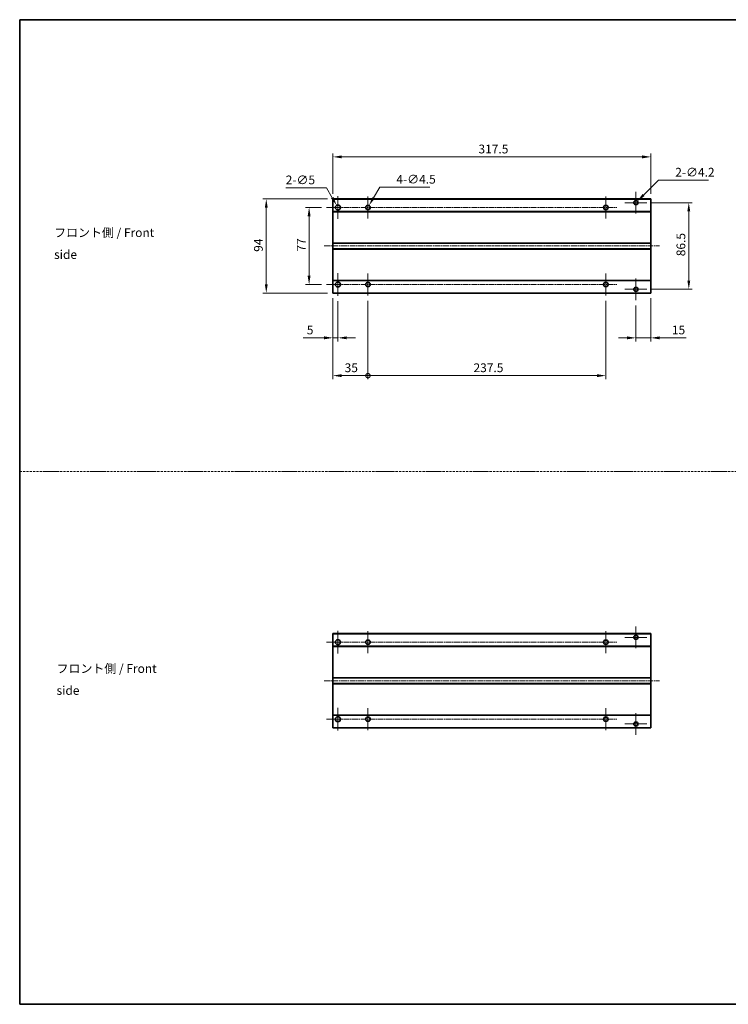
# Model space of a CAD drawing. Units: millimetres. Extents: x 2 to 11997, y 4 to 1550.
# Drawn here: x 5115 to 5822, y 4 to 988 of the extents above; entities that cross this region are included whole.
import ezdxf

# ---------------------------------------------------------------- set-up
doc = ezdxf.new("R2010")
doc.units = ezdxf.units.MM
doc.linetypes.add('CHAIN', pattern=[0.3543, 0.2362, -0.0295, 0.0591, -0.0295])
doc.linetypes.add('DASH_DOT', pattern=[0.37, 0.24, -0.06, 0.01, -0.06])
for name, color, linetype, lineweight in [('Border (ISO)', 7, 'Continuous', 35), ('Center Mark (ISO)', 131, 'Continuous', 18), ('Centerline (ISO)', 131, 'Continuous', 18), ('Dimension (ISO)', 7, 'Continuous', 18), ('Dimension (ISO) @ 1', 7, 'Continuous', 18), ('Sketch Geometry (ISO)', 7, 'Continuous', 18), ('Symbol (ISO)', 7, 'Continuous', 18), ('Visible (ISO)', 7, 'Continuous', 35), ('Visible Narrow (ISO)', 7, 'Continuous', 25)]:
    doc.layers.add(name, color=color, linetype=linetype, lineweight=lineweight)
doc.styles.add('Note Text (TK)', font='MS PGothic.ttf')
doc.dimstyles.new('Default - Method 1b (TK)', dxfattribs={"dimscale": 4, "dimtxt": 2.5, "dimasz": 2.5, "dimexe": 1, "dimexo": 1.5, "dimgap": 1, "dimtad": 1, "dimtoh": 1, "dimrnd": 1e-08, "dimdsep": 46, "dimtxsty": 'Note Text (TK)', "dimcen": 0.09, "dimdle": 5, "dimclrd": 100, "dimclre": 100, "dimclrt": 7, "dimadec": 1, "dimazin": 1, "dimtfac": 1, "dimtmove": 0, "dimatfit": 3, "dimfxl": 1, "dimtolj": 1, "dimlwd": -1, "dimlwe": -1, "dimarcsym": 0})

# ---------------------------------------------------------------- blocks, each defined once
blk = doc.blocks.new('図面枠 tk図枠')
at = {"layer": 'Border (ISO)'}
for p, q in [((14.5, 289), (405.5, 289)), ((14.5, 289), (14.5, 8)), ((405.5, 289), (405.5, 8)), ((14.5, 8), (405.5, 8))]:
    blk.add_line(p, q, dxfattribs=at)
blk = doc.blocks.new('*D74')
at = {"layer": 'Defpoints', "color": 0}
for p in [(5744.84, 850.64), (5427.34, 808.64), (5744.84, 808.64)]:
    blk.add_point(p, dxfattribs=at)
at = {"layer": 'Dimension (ISO)', "color": 100}
for p, q in [((5427.34, 813.89), (5427.34, 854.14)), ((5436.09, 850.64), (5736.09, 850.64)), ((5744.84, 813.89), (5744.84, 854.14))]:
    blk.add_line(p, q, dxfattribs=at)
for points in [[(5436.09, 852.1), (5436.09, 849.18), (5427.34, 850.64)], [(5736.09, 852.1), (5736.09, 849.18), (5744.84, 850.64)]]:
    blk.add_solid(points, dxfattribs=at)
at = {"layer": 'Dimension (ISO)', "color": 7, "insert": (5572.71, 858.51), "char_height": 8.75, "attachment_point": 4, "style": 'Note Text (TK)'}
blk.add_mtext('\\A1;317.5', dxfattribs=at)
blk = doc.blocks.new('*D75')
at = {"layer": 'Defpoints', "color": 0}
for p in [(5431.09, 802.3), (5433.59, 797.97)]:
    blk.add_point(p, dxfattribs=at)
at = {"layer": 'Dimension (ISO)', "color": 100}
for p, q in [((5380.21, 819.74), (5421.02, 819.74)), ((5421.02, 819.74), (5426.71, 809.88)), ((5432.02, 800.14), (5432.65, 800.14)), ((5432.34, 799.82), (5432.34, 800.45))]:
    blk.add_line(p, q, dxfattribs=at)
blk.add_solid([(5427.97, 810.61), (5425.45, 809.15), (5431.09, 802.3)], dxfattribs=at)
at = {"layer": 'Dimension (ISO)', "color": 7, "insert": (5380.21, 827.62), "char_height": 8.75, "attachment_point": 4, "style": 'Note Text (TK)'}
blk.add_mtext('\\A1;\\fＭＳ Ｐゴシック|b0|i0;\\H8.7500;2-∅5', dxfattribs=at)
blk = doc.blocks.new('*D76')
at = {"layer": 'Defpoints', "color": 0}
for p in [(5461.21, 798.19), (5463.46, 802.09)]:
    blk.add_point(p, dxfattribs=at)
at = {"layer": 'Dimension (ISO)', "color": 100}
for p, q in [((5474.06, 820.44), (5467.84, 809.67)), ((5524.04, 820.44), (5474.06, 820.44)), ((5462.02, 800.14), (5462.65, 800.14)), ((5462.34, 799.82), (5462.34, 800.45))]:
    blk.add_line(p, q, dxfattribs=at)
blk.add_solid([(5466.57, 810.39), (5469.1, 808.94), (5463.46, 802.09)], dxfattribs=at)
at = {"layer": 'Dimension (ISO)', "color": 7, "insert": (5490.73, 828.31), "char_height": 8.75, "attachment_point": 4, "style": 'Note Text (TK)'}
blk.add_mtext('\\A1;\\fＭＳ Ｐゴシック|b0|i0;\\H8.7500;4-∅4.5', dxfattribs=at)
blk = doc.blocks.new('*D77')
at = {"layer": 'Defpoints', "color": 0}
for p in [(5728.35, 803.4), (5731.32, 806.37)]:
    blk.add_point(p, dxfattribs=at)
at = {"layer": 'Dimension (ISO)', "color": 100}
for p, q in [((5752.39, 827.44), (5737.51, 812.56)), ((5802.28, 827.44), (5752.39, 827.44)), ((5729.52, 804.89), (5730.15, 804.89)), ((5729.84, 804.57), (5729.84, 805.2))]:
    blk.add_line(p, q, dxfattribs=at)
blk.add_solid([(5736.48, 813.59), (5738.54, 811.53), (5731.32, 806.37)], dxfattribs=at)
at = {"layer": 'Dimension (ISO)', "color": 7, "insert": (5769.17, 835.32), "char_height": 8.75, "attachment_point": 4, "style": 'Note Text (TK)'}
blk.add_mtext('\\A1;\\fＭＳ Ｐゴシック|b0|i0;\\H8.7500;2-∅4.2', dxfattribs=at)
blk = doc.blocks.new('*D60')
at = {"layer": 'Defpoints', "color": 0}
for p in [(5421.09, 800.14), (5403.59, 723.14), (5421.09, 723.14)]:
    blk.add_point(p, dxfattribs=at)
at = {"layer": 'Dimension (ISO)', "color": 100}
for p, q in [((5415.84, 800.14), (5400.09, 800.14)), ((5403.59, 791.39), (5403.59, 731.89)), ((5415.84, 723.14), (5400.09, 723.14))]:
    blk.add_line(p, q, dxfattribs=at)
for points in [[(5402.13, 791.39), (5405.04, 791.39), (5403.59, 800.14)], [(5402.13, 731.89), (5405.04, 731.89), (5403.59, 723.14)]]:
    blk.add_solid(points, dxfattribs=at)
at = {"layer": 'Dimension (ISO)', "color": 7, "insert": (5395.71, 756.1), "char_height": 8.75, "attachment_point": 4, "rotation": 90, "style": 'Note Text (TK)'}
blk.add_mtext('\\A1;77', dxfattribs=at)
blk = doc.blocks.new('*D61')
at = {"layer": 'Defpoints', "color": 0}
for p in [(5427.34, 808.64), (5360.84, 714.64), (5427.34, 714.64)]:
    blk.add_point(p, dxfattribs=at)
at = {"layer": 'Dimension (ISO)', "color": 100}
for p, q in [((5422.09, 808.64), (5357.34, 808.64)), ((5360.84, 799.89), (5360.84, 723.39)), ((5422.09, 714.64), (5357.34, 714.64))]:
    blk.add_line(p, q, dxfattribs=at)
for points in [[(5359.38, 799.89), (5362.29, 799.89), (5360.84, 808.64)], [(5359.38, 723.39), (5362.29, 723.39), (5360.84, 714.64)]]:
    blk.add_solid(points, dxfattribs=at)
at = {"layer": 'Dimension (ISO)', "color": 7, "insert": (5352.96, 755.82), "char_height": 8.75, "attachment_point": 4, "rotation": 90, "style": 'Note Text (TK)'}
blk.add_mtext('\\A1;94', dxfattribs=at)
blk = doc.blocks.new('*D62')
at = {"layer": 'Defpoints', "color": 0}
for p in [(5427.34, 714.64), (5432.34, 711.89), (5432.34, 669.89)]:
    blk.add_point(p, dxfattribs=at)
at = {"layer": 'Dimension (ISO)', "color": 100}
for p, q in [((5427.34, 709.39), (5427.34, 666.39)), ((5432.34, 706.64), (5432.34, 666.39)), ((5418.59, 669.89), (5397.76, 669.89)), ((5432.34, 669.89), (5427.34, 669.89)), ((5441.09, 669.89), (5449.84, 669.89))]:
    blk.add_line(p, q, dxfattribs=at)
for points in [[(5418.59, 671.35), (5418.59, 668.43), (5427.34, 669.89)], [(5441.09, 671.35), (5441.09, 668.43), (5432.34, 669.89)]]:
    blk.add_solid(points, dxfattribs=at)
at = {"layer": 'Dimension (ISO)', "color": 7, "insert": (5401.26, 677.76), "char_height": 8.75, "attachment_point": 4, "style": 'Note Text (TK)'}
blk.add_mtext('\\A1;5', dxfattribs=at)
blk = doc.blocks.new('*D63')
at = {"layer": 'Defpoints', "color": 0}
for p in [(5744.84, 714.64), (5729.84, 707.54), (5729.84, 669.89)]:
    blk.add_point(p, dxfattribs=at)
at = {"layer": 'Dimension (ISO)', "color": 100}
for p, q in [((5744.84, 709.39), (5744.84, 666.39)), ((5729.84, 702.29), (5729.84, 666.39)), ((5721.09, 669.89), (5712.34, 669.89)), ((5729.84, 669.89), (5744.84, 669.89)), ((5753.59, 669.89), (5780.07, 669.89))]:
    blk.add_line(p, q, dxfattribs=at)
for points in [[(5721.09, 671.35), (5721.09, 668.43), (5729.84, 669.89)], [(5753.59, 671.35), (5753.59, 668.43), (5744.84, 669.89)]]:
    blk.add_solid(points, dxfattribs=at)
at = {"layer": 'Dimension (ISO)', "color": 7, "insert": (5765.84, 677.76), "char_height": 8.75, "attachment_point": 4, "style": 'Note Text (TK)'}
blk.add_mtext('\\A1;15', dxfattribs=at)
blk = doc.blocks.new('_DotSmall')
at = {"color": 0, "linetype": 'ByBlock', "const_width": 0.5}
blk.add_lwpolyline([(-0.0625, 0, 1), (0.0625, 0, 1)], format="xyb", close=True, dxfattribs=at)
blk = doc.blocks.new('*D64')
at = {"layer": 'Defpoints', "color": 0}
for p in [(5427.34, 714.64), (5462.34, 712.14), (5462.34, 632.14)]:
    blk.add_point(p, dxfattribs=at)
at = {"layer": 'Dimension (ISO)', "color": 100}
for p, q in [((5427.34, 709.39), (5427.34, 628.64)), ((5462.34, 706.89), (5462.34, 628.64)), ((5436.09, 632.14), (5462.34, 632.14))]:
    blk.add_line(p, q, dxfattribs=at)
blk.add_solid([(5436.09, 633.6), (5436.09, 630.68), (5427.34, 632.14)], dxfattribs=at)
at = {"layer": 'Dimension (ISO)', "color": 100, "xscale": 8.75, "yscale": 8.75, "zscale": 8.75}
blk.add_blockref('_DotSmall', (5462.34, 632.14), dxfattribs=at)
at = {"layer": 'Dimension (ISO)', "color": 7, "insert": (5439.08, 640.01), "char_height": 8.75, "attachment_point": 4, "style": 'Note Text (TK)'}
blk.add_mtext('\\A1;35', dxfattribs=at)
blk = doc.blocks.new('*D65')
at = {"layer": 'Defpoints', "color": 0}
for p in [(5462.34, 712.14), (5699.84, 712.14), (5699.84, 632.14)]:
    blk.add_point(p, dxfattribs=at)
at = {"layer": 'Dimension (ISO)', "color": 100}
for p, q in [((5462.34, 706.89), (5462.34, 628.64)), ((5699.84, 706.89), (5699.84, 628.64)), ((5462.34, 632.14), (5691.09, 632.14))]:
    blk.add_line(p, q, dxfattribs=at)
blk.add_solid([(5691.09, 633.6), (5691.09, 630.68), (5699.84, 632.14)], dxfattribs=at)
at = {"layer": 'Dimension (ISO)', "color": 100, "xscale": 8.75, "yscale": 8.75, "zscale": 8.75, "rotation": 180}
blk.add_blockref('_DotSmall', (5462.34, 632.14), dxfattribs=at)
at = {"layer": 'Dimension (ISO)', "color": 7, "insert": (5567.75, 640.01), "char_height": 8.75, "attachment_point": 4, "style": 'Note Text (TK)'}
blk.add_mtext('\\A1;237.5', dxfattribs=at)
blk = doc.blocks.new('*D66')
at = {"layer": 'Defpoints', "color": 0}
for p in [(5740.69, 804.89), (5740.69, 718.39), (5782.69, 718.39)]:
    blk.add_point(p, dxfattribs=at)
at = {"layer": 'Dimension (ISO)', "color": 100}
for p, q in [((5745.94, 804.89), (5786.19, 804.89)), ((5782.69, 796.14), (5782.69, 727.14)), ((5745.94, 718.39), (5786.19, 718.39))]:
    blk.add_line(p, q, dxfattribs=at)
for points in [[(5781.23, 796.14), (5784.14, 796.14), (5782.69, 804.89)], [(5781.23, 727.14), (5784.14, 727.14), (5782.69, 718.39)]]:
    blk.add_solid(points, dxfattribs=at)
at = {"layer": 'Dimension (ISO)', "color": 7, "insert": (5774.81, 751.42), "char_height": 8.75, "attachment_point": 4, "rotation": 90, "style": 'Note Text (TK)'}
blk.add_mtext('\\A1;86.5', dxfattribs=at)

msp = doc.modelspace()

# ---------------------------------------------------------------- linework, layer by layer
at = {"layer": 'Center Mark (ISO)', "linetype": 'CHAIN', "ltscale": 7.143376}
for p, q in [((5432.3356, 811.3895), (5432.3356, 788.8895)), ((5432.3356, 734.3895), (5432.3356, 711.8895)), ((5432.3356, 377.1816), (5432.3356, 354.6816)), ((5432.3356, 300.1816), (5432.3356, 277.6816))]:
    msp.add_line(p, q, dxfattribs=at)
at = {"layer": 'Center Mark (ISO)', "linetype": 'CHAIN', "ltscale": 6.984632}
for p, q in [((5462.3356, 811.1395), (5462.3356, 789.1395)), ((5699.8356, 811.1395), (5699.8356, 789.1395)), ((5462.3356, 734.1395), (5462.3356, 712.1395)), ((5699.8356, 734.1395), (5699.8356, 712.1395)), ((5462.3356, 376.9316), (5462.3356, 354.9316)), ((5699.8356, 376.9316), (5699.8356, 354.9316)), ((5462.3356, 299.9316), (5462.3356, 277.9316)), ((5699.8356, 299.9316), (5699.8356, 277.9316))]:
    msp.add_line(p, q, dxfattribs=at)
at = {"layer": 'Center Mark (ISO)', "linetype": 'CHAIN', "ltscale": 6.889386}
for p, q in [((5729.8356, 815.7395), (5729.8356, 794.0395)), ((5740.6856, 804.8895), (5718.9856, 804.8895)), ((5729.8356, 729.2395), (5729.8356, 707.5395)), ((5740.6856, 718.3895), (5718.9856, 718.3895)), ((5729.8356, 381.5316), (5729.8356, 359.8316)), ((5740.6856, 370.6816), (5718.9856, 370.6816)), ((5729.8356, 295.0316), (5729.8356, 273.3316)), ((5740.6856, 284.1816), (5718.9856, 284.1816))]:
    msp.add_line(p, q, dxfattribs=at)
at = {"layer": 'Centerline (ISO)', "linetype": 'CHAIN', "ltscale": 23.990969}
for p, q in [((5421.0856, 800.1395), (5710.8356, 800.1395)), ((5418.5856, 761.6395), (5753.5856, 761.6395)), ((5421.0856, 723.1395), (5710.8356, 723.1395)), ((5421.0856, 365.9316), (5710.8356, 365.9316)), ((5418.5856, 327.4316), (5753.5856, 327.4316)), ((5421.0856, 288.9316), (5710.8356, 288.9316))]:
    msp.add_line(p, q, dxfattribs=at)
at = {"layer": 'Sketch Geometry (ISO)', "color": 4, "linetype": 'DASH_DOT', "lineweight": 18, "ltscale": 9.032109}
msp.add_line((5114.6326, 536.3644), (6483.1326, 536.3644), dxfattribs=at)
at = {"layer": 'Visible (ISO)'}
for p, q in [((5427.3356, 808.6395), (5744.8356, 808.6395)), ((5427.3356, 808.6395), (5427.3356, 808.3395)), ((5427.3356, 796.1395), (5427.3356, 808.3395)), ((5744.8356, 808.6395), (5744.8356, 808.3395)), ((5744.8356, 796.1395), (5744.8356, 808.3395)), ((5427.3356, 796.1395), (5427.3356, 795.6395)), ((5427.3356, 796.1395), (5744.8356, 796.1395)), ((5427.3356, 764.8895), (5427.3356, 795.6395)), ((5744.8356, 796.1395), (5744.8356, 795.6395)), ((5744.8356, 764.8895), (5744.8356, 795.6395)), ((5427.3356, 764.8895), (5427.3356, 764.3895)), ((5427.3356, 758.8895), (5427.3356, 764.3895)), ((5427.3356, 764.3895), (5744.8356, 764.3895)), ((5427.3356, 758.8895), (5744.8356, 758.8895)), ((5427.3356, 758.8895), (5427.3356, 758.3895)), ((5427.3356, 727.6395), (5427.3356, 758.3895)), ((5744.8356, 764.8895), (5744.8356, 764.3895)), ((5744.8356, 758.8895), (5744.8356, 764.3895)), ((5744.8356, 758.8895), (5744.8356, 758.3895)), ((5744.8356, 727.6395), (5744.8356, 758.3895)), ((5427.3356, 727.6395), (5427.3356, 727.1395)), ((5427.3356, 714.9395), (5427.3356, 727.1395)), ((5427.3356, 727.1395), (5744.8356, 727.1395)), ((5744.8356, 727.6395), (5744.8356, 727.1395)), ((5744.8356, 714.9395), (5744.8356, 727.1395)), ((5427.3356, 714.9395), (5427.3356, 714.6395)), ((5427.3356, 714.6395), (5744.8356, 714.6395)), ((5744.8356, 714.9395), (5744.8356, 714.6395)), ((5427.3356, 374.4316), (5744.8356, 374.4316)), ((5427.3356, 374.4316), (5427.3356, 374.1316)), ((5427.3356, 361.9316), (5427.3356, 374.1316)), ((5744.8356, 374.4316), (5744.8356, 374.1316)), ((5744.8356, 361.9316), (5744.8356, 374.1316)), ((5427.3356, 361.9316), (5427.3356, 361.4316)), ((5427.3356, 361.9316), (5744.8356, 361.9316)), ((5427.3356, 330.6816), (5427.3356, 361.4316)), ((5744.8356, 361.9316), (5744.8356, 361.4316)), ((5744.8356, 330.6816), (5744.8356, 361.4316)), ((5427.3356, 330.6816), (5427.3356, 330.1816)), ((5427.3356, 324.6816), (5427.3356, 330.1816)), ((5427.3356, 330.1816), (5744.8356, 330.1816)), ((5427.3356, 324.6816), (5744.8356, 324.6816)), ((5427.3356, 324.6816), (5427.3356, 324.1816)), ((5744.8356, 330.6816), (5744.8356, 330.1816)), ((5744.8356, 324.6816), (5744.8356, 330.1816)), ((5744.8356, 324.6816), (5744.8356, 324.1816)), ((5427.3356, 293.4316), (5427.3356, 324.1816)), ((5744.8356, 293.4316), (5744.8356, 324.1816)), ((5427.3356, 293.4316), (5427.3356, 292.9316)), ((5427.3356, 280.7316), (5427.3356, 292.9316)), ((5427.3356, 292.9316), (5744.8356, 292.9316)), ((5744.8356, 293.4316), (5744.8356, 292.9316)), ((5744.8356, 280.7316), (5744.8356, 292.9316)), ((5427.3356, 280.7316), (5427.3356, 280.4316)), ((5427.3356, 280.4316), (5744.8356, 280.4316)), ((5744.8356, 280.7316), (5744.8356, 280.4316))]:
    msp.add_line(p, q, dxfattribs=at)
for centre, radius in [((5729.8356, 804.8895), 2.1), ((5432.3356, 800.1395), 2.5), ((5462.3356, 800.1395), 2.25), ((5699.8356, 800.1395), 2.25), ((5432.3356, 723.1395), 2.5), ((5462.3356, 723.1395), 2.25), ((5699.8356, 723.1395), 2.25), ((5729.8356, 718.3895), 2.1), ((5432.3356, 365.9316), 2.5), ((5462.3356, 365.9316), 2.25), ((5699.8356, 365.9316), 2.25), ((5729.8356, 370.6816), 2.1), ((5432.3356, 288.9316), 2.5), ((5462.3356, 288.9316), 2.25), ((5699.8356, 288.9316), 2.25), ((5729.8356, 284.1816), 2.1)]:
    msp.add_circle(centre, radius, dxfattribs=at)
at = {"layer": 'Visible Narrow (ISO)'}
for p, q in [((5427.3356, 808.3395), (5744.8356, 808.3395)), ((5427.3356, 795.6395), (5744.8356, 795.6395)), ((5427.3356, 764.8895), (5744.8356, 764.8895)), ((5427.3356, 758.3895), (5744.8356, 758.3895)), ((5427.3356, 727.6395), (5744.8356, 727.6395)), ((5427.3356, 714.9395), (5744.8356, 714.9395)), ((5427.3356, 374.1316), (5744.8356, 374.1316)), ((5427.3356, 361.4316), (5744.8356, 361.4316)), ((5427.3356, 330.6816), (5744.8356, 330.6816)), ((5427.3356, 324.1816), (5744.8356, 324.1816)), ((5427.3356, 293.4316), (5744.8356, 293.4316)), ((5427.3356, 280.7316), (5744.8356, 280.7316))]:
    msp.add_line(p, q, dxfattribs=at)

# ---------------------------------------------------------------- block references
at = {"xscale": 3.5, "yscale": 3.5, "zscale": 3.5}
msp.add_blockref('図面枠 tk図枠', (5063.8825, -23.8191), dxfattribs=at)

# ---------------------------------------------------------------- texts
at = {"layer": 'Symbol (ISO)', "color": 7, "char_height": 8.75, "width": 124.700292, "attachment_point": 4, "line_spacing_factor": 1.5, "style": 'Note Text (TK)'}
for insert in [(5148.9892, 764.0477), (5151.4069, 328.6245)]:
    msp.add_mtext('{\\fＭＳ Ｐゴシック|b0|i0;フロント側 / Front side}', dxfattribs=dict(at, insert=insert))

# ---------------------------------------------------------------- dimensions: what is measured, and where the dimension line sits
at = {"layer": 'Dimension (ISO) @ 1', "color": 100}
for base, p1, p2, angle, override, picture, middle in [((5744.8356, 850.6395), (5427.3356, 808.6395), (5744.8356, 808.6395), 180, {"dimscale": 1, "dimtxt": 8.75, "dimasz": 8.75, "dimexe": 3.5, "dimexo": 5.25, "dimgap": 3.5, "dimtoh": 0, "dimdec": 2, "dimcen": 0.315, "dimtol": 0, "dimlim": 0, "dimtp": 0, "dimtm": 0, "dimtdec": 2, "dimtix": 0, "dimtofl": 0, "dimtmove": 0, "dimatfit": 1}, '*D74', (5586.0856, 850.6395)), ((5360.8356, 714.6395), (5427.3356, 808.6395), (5427.3356, 714.6395), 270, {"dimscale": 1, "dimtxt": 8.75, "dimasz": 8.75, "dimexe": 3.5, "dimexo": 5.25, "dimgap": 3.5, "dimtoh": 0, "dimdec": 2, "dimcen": 0.315, "dimtol": 0, "dimlim": 0, "dimtp": 0, "dimtm": 0, "dimtdec": 2, "dimtix": 0, "dimtofl": 0, "dimtmove": 0, "dimatfit": 1}, '*D61', (5360.8356, 761.6395)), ((5403.5856, 723.1395), (5421.0856, 800.1395), (5421.0856, 723.1395), 90, {"dimscale": 1, "dimtxt": 8.75, "dimasz": 8.75, "dimexe": 3.5, "dimexo": 5.25, "dimgap": 3.5, "dimtoh": 0, "dimdec": 2, "dimcen": 0.315, "dimtol": 0, "dimlim": 0, "dimtp": 0, "dimtm": 0, "dimtdec": 2, "dimtix": 0, "dimtofl": 0, "dimtmove": 0, "dimatfit": 1}, '*D60', (5403.5856, 761.6395)), ((5782.6856, 718.3895), (5740.6856, 804.8895), (5740.6856, 718.3895), 90, {"dimscale": 1, "dimtxt": 8.75, "dimasz": 8.75, "dimexe": 3.5, "dimexo": 5.25, "dimgap": 3.5, "dimtoh": 0, "dimdec": 2, "dimcen": 0.315, "dimtol": 0, "dimlim": 0, "dimtp": 0, "dimtm": 0, "dimtdec": 2, "dimtix": 0, "dimtofl": 0, "dimtmove": 0, "dimatfit": 1}, '*D66', (5782.6856, 761.6395)), ((5462.3356, 632.1395), (5427.3356, 714.6395), (5462.3356, 712.1395), 180, {"dimscale": 1, "dimtxt": 8.75, "dimasz": 8.75, "dimexe": 3.5, "dimexo": 5.25, "dimgap": 3.5, "dimtoh": 0, "dimdec": 2, "dimblk2": 'DotSmall', "dimsah": 1, "dimcen": 0.315, "dimdle": 0, "dimtol": 0, "dimlim": 0, "dimtp": 0, "dimtm": 0, "dimtdec": 2, "dimtix": 0, "dimtofl": 0, "dimtmove": 0, "dimatfit": 1}, '*D64', (5444.8006, 632.1395)), ((5699.8356, 632.1395), (5462.3356, 712.1395), (5699.8356, 712.1395), 180, {"dimscale": 1, "dimtxt": 8.75, "dimasz": 8.75, "dimexe": 3.5, "dimexo": 5.25, "dimgap": 3.5, "dimtoh": 0, "dimdec": 2, "dimblk1": 'DotSmall', "dimsah": 1, "dimcen": 0.315, "dimdle": 0, "dimtol": 0, "dimlim": 0, "dimtp": 0, "dimtm": 0, "dimtdec": 2, "dimtix": 0, "dimtofl": 0, "dimtmove": 0, "dimatfit": 1}, '*D65', (5581.1206, 632.1395))]:
    dim = msp.add_linear_dim(base=base, p1=p1, p2=p2, angle=angle, dimstyle='Default - Method 1b (TK)', override=override, dxfattribs=at)
    dim.commit()
    dim.dimension.update_dxf_attribs({"geometry": picture, "text_midpoint": middle, "dimtype": 128})
for p1, p2, text, picture, middle in [((5728.3507, 803.4046), (5731.3205, 806.3745), '\\fＭＳ Ｐゴシック|b0|i0;\\H8.7500;2-<>', '*D77', (5785.7234, 827.4446)), ((5433.5856, 797.9745), (5431.0856, 802.3046), '\\fＭＳ Ｐゴシック|b0|i0;\\H8.7500;2-<>', '*D75', (5392.2912, 819.741)), ((5461.2106, 798.191), (5463.4606, 802.0881), '\\fＭＳ Ｐゴシック|b0|i0;\\H8.7500;4-<>', '*D76', (5507.388, 820.4387))]:
    dim = msp.add_diameter_dim_2p(p1=p1, p2=p2, text=text, dimstyle='Default - Method 1b (TK)', override={"dimscale": 1, "dimtxt": 8.75, "dimasz": 8.75, "dimexe": 3.5, "dimexo": 5.25, "dimgap": 3.5, "dimtih": 1, "dimdec": 2, "dimlfac": 1, "dimcen": 0.315, "dimtol": 0, "dimlim": 0, "dimtp": 0, "dimtm": 0, "dimtdec": 2, "dimtix": 0, "dimtofl": 0, "dimtmove": 0, "dimatfit": 3}, dxfattribs=at)
    dim.commit()
    dim.dimension.update_dxf_attribs({"geometry": picture, "text_midpoint": middle, "dimtype": 131})
for base, p1, p2, picture, middle in [((5432.3356, 669.8895), (5427.3356, 714.6395), (5432.3356, 711.8895), '*D62', (5403.8001, 669.8895)), ((5729.8356, 669.8895), (5744.8356, 714.6395), (5729.8356, 707.5395), '*D63', (5771.2049, 669.8895))]:
    dim = msp.add_linear_dim(base=base, p1=p1, p2=p2, dimstyle='Default - Method 1b (TK)', override={"dimscale": 1, "dimtxt": 8.75, "dimasz": 8.75, "dimexe": 3.5, "dimexo": 5.25, "dimgap": 3.5, "dimtoh": 0, "dimdec": 2, "dimcen": 0.315, "dimtol": 0, "dimlim": 0, "dimtp": 0, "dimtm": 0, "dimtdec": 2, "dimtix": 0, "dimtofl": 1, "dimtmove": 0, "dimatfit": 1}, dxfattribs=at)
    dim.commit()
    dim.dimension.update_dxf_attribs({"geometry": picture, "text_midpoint": middle, "dimtype": 128})

doc.saveas('drawing.dxf')
